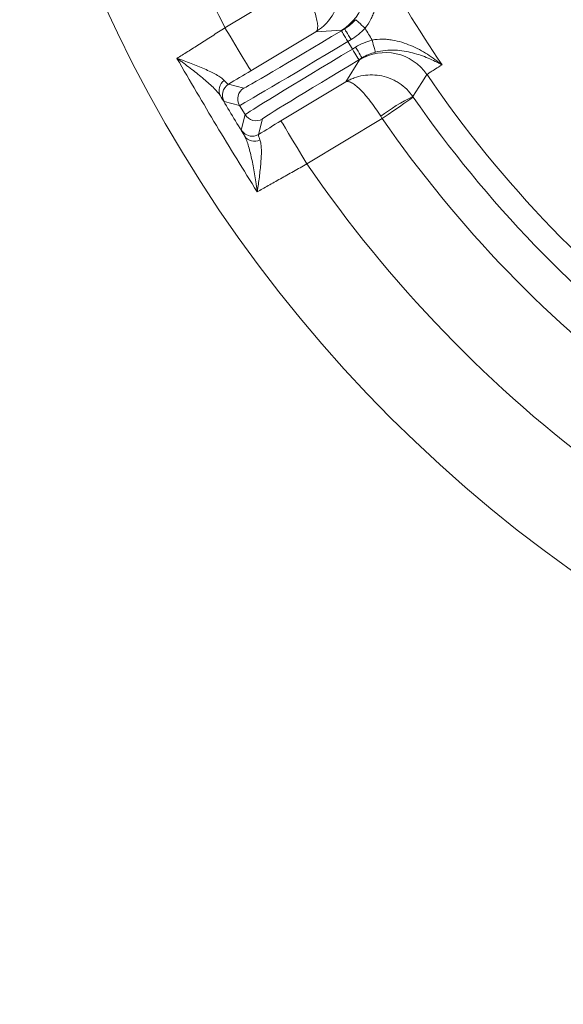
# Model space of a CAD drawing. Extents: x -9153 to -6657, y -1286 to 2217.
# Drawn here: x -8812 to -8726, y -919 to -763 of the extents above; entities that cross this region are included whole.
import ezdxf

# ---------------------------------------------------------------- set-up
doc = ezdxf.new("R2010")
doc.units = 0
doc.header["$LTSCALE"] = 5
doc.layers.add('LAYER14', color=30, linetype='Continuous')
doc.layers.add('SLD-0', color=7, linetype='Continuous')
doc.styles.add('Brunner 2014', font='arial.ttf', dxfattribs={"height": 35})
doc.dimstyles.new('Brunner 2014', dxfattribs={"dimscale": 5, "dimtxt": 35, "dimasz": 5, "dimexe": 3.175, "dimexo": 0, "dimgap": 0.762, "dimtad": 1, "dimdec": 0, "dimrnd": 1e-08, "dimtxsty": 'Brunner 2014', "dimcen": 0.09, "dimdle": 10, "dimclrd": 7, "dimclre": 7, "dimclrt": 7, "dimadec": 1, "dimazin": 2, "dimtfac": 0.666667, "dimtdec": 0, "dimtmove": 0, "dimatfit": 3, "dimldrblk": 'Filled-1', "dimfxl": 1, "dimtolj": 1, "dimlwd": 5, "dimlwe": 5, "dimarcsym": 0})

# ---------------------------------------------------------------- blocks, each defined once
blk = doc.blocks.new('*D78')
at = {"layer": 'Defpoints', "color": 0, "lineweight": 5, "transparency": 16777216}
for p in [(-8939.64, -855.69), (-8205.07, -1053.82), (-8205.07, -1269.84)]:
    blk.add_point(p, dxfattribs=at)
at = {"layer": 'LAYER14', "color": 7, "linetype": 'Continuous', "lineweight": 5, "transparency": 16777216}
for p, q in [((-8939.64, -855.69), (-8939.64, -1285.72)), ((-8205.07, -1053.82), (-8205.07, -1285.72)), ((-8914.64, -1269.84), (-8230.07, -1269.84))]:
    blk.add_line(p, q, dxfattribs=at)
at = {"layer": 'LAYER14', "color": 7, "lineweight": 5, "transparency": 16777216}
for points in [[(-8914.64, -1265.68), (-8914.64, -1274.01), (-8939.64, -1269.84)], [(-8230.07, -1265.68), (-8230.07, -1274.01), (-8205.07, -1269.84)]]:
    blk.add_solid(points, dxfattribs=at)
at = {"layer": 'LAYER14', "color": 7, "lineweight": 9, "transparency": 16777216, "insert": (-8572.36, -1230.27), "char_height": 35, "attachment_point": 2, "style": 'Brunner 2014'}
blk.add_mtext('\\A1;735', dxfattribs=at)
blk = doc.blocks.new('Filled-1')
at = {"color": 0}
for p, q in [((0, 0), (-1, 0.1667)), ((-1, 0.1667), (-1, -0.1667)), ((-1, 0), (0, 0)), ((-1, -0.1667), (0, 0))]:
    blk.add_line(p, q, dxfattribs=at)
at = {"color": 0, "flags": 128}
blk.add_lwpolyline([(-1, -0.1667), (0, 0), (-1, 0.1667), (-1, -0.1667)], dxfattribs=at)
at = {"color": 0}
blk.add_solid([(-1, -0.1667), (0, 0), (-1, 0.1667), (-1, -0.1667)], dxfattribs=at)
blk = doc.blocks.new('*D82')
at = {"layer": 'Defpoints', "color": 0, "lineweight": 5, "transparency": 16777216}
for p in [(-9000.68, -667.72), (-8801.13, -667.72), (-8814.07, -1056.82)]:
    blk.add_point(p, dxfattribs=at)
at = {"layer": 'SLD-0', "color": 7, "linetype": 'Continuous', "lineweight": 5, "transparency": 16777216}
for p, q in [((-8801.13, -667.72), (-9016.55, -667.72)), ((-9000.68, -1031.82), (-9000.68, -692.72)), ((-8814.07, -1056.82), (-9016.55, -1056.82))]:
    blk.add_line(p, q, dxfattribs=at)
at = {"layer": 'SLD-0', "color": 7, "lineweight": 5, "transparency": 16777216}
for points in [[(-9004.85, -692.72), (-8996.51, -692.72), (-9000.68, -667.72)], [(-9004.85, -1031.82), (-8996.51, -1031.82), (-9000.68, -1056.82)]]:
    blk.add_solid(points, dxfattribs=at)
at = {"layer": 'SLD-0', "color": 7, "lineweight": 9, "transparency": 16777216, "insert": (-9040.25, -848.9), "char_height": 35, "attachment_point": 2, "rotation": 90, "style": 'Brunner 2014'}
blk.add_mtext('\\A1;389', dxfattribs=at)

msp = doc.modelspace()

# ---------------------------------------------------------------- linework, layer by layer
at = {"color": 7, "linetype": 'Continuous', "lineweight": 9}
for p, q in [((-8779.47, -764), (-8767.47, -756.79)), ((-8765.04, -764.66), (-8775.35, -770.86)), ((-8760.9, -764.39), (-8765.04, -764.66)), ((-8760.95, -764.48), (-8760.45, -764.18)), ((-8759.42, -765.89), (-8759.92, -766.19)), ((-8759.92, -766.19), (-8759.2, -767.39)), ((-8759.2, -767.39), (-8758.7, -767.09)), ((-8760.25, -772.63), (-8758.07, -769.1)), ((-8757.67, -768.8), (-8758.17, -769.11)), ((-8778.93, -773), (-8776.46, -773.62)), ((-8770.56, -778.82), (-8760.25, -772.63)), ((-8777.15, -776.36), (-8779.61, -775.75)), ((-8776.26, -777.83), (-8777.15, -776.36)), ((-8776.88, -780.29), (-8776.26, -777.83)), ((-8773.52, -778.51), (-8774.13, -780.98)), ((-8754.44, -778.47), (-8766.44, -785.68))]:
    msp.add_line(p, q, dxfattribs=at)
at = {"color": 7, "linetype": 'Continuous', "lineweight": 9, "flags": 128}
for points in [[(-8757.19, -764.08), (-8757.46, -763.83), (-8757.73, -763.58), (-8757.98, -763.35), (-8758.19, -763.15), (-8758.38, -762.98), (-8758.52, -762.85), (-8758.61, -762.76), (-8758.65, -762.72)], [(-8779.47, -764), (-8778.67, -765.33), (-8777.9, -766.61), (-8777.19, -767.79), (-8776.57, -768.83), (-8776.05, -769.68), (-8775.67, -770.32), (-8775.43, -770.71), (-8775.35, -770.86)], [(-8759.92, -766.19), (-8760.12, -765.86), (-8760.32, -765.54), (-8760.49, -765.25), (-8760.65, -764.99), (-8760.78, -764.77), (-8760.87, -764.61), (-8760.93, -764.52), (-8760.95, -764.48)], [(-8759.42, -765.89), (-8759.62, -765.56), (-8759.81, -765.24), (-8759.99, -764.94), (-8760.14, -764.68), (-8760.27, -764.47), (-8760.37, -764.31), (-8760.43, -764.21), (-8760.45, -764.18)], [(-8756.06, -765.97), (-8755.96, -766.33), (-8755.87, -766.68), (-8755.78, -767.01), (-8755.7, -767.3), (-8755.64, -767.54), (-8755.59, -767.72), (-8755.55, -767.84), (-8755.54, -767.9)], [(-8759.2, -767.39), (-8759, -767.73), (-8758.81, -768.05), (-8758.63, -768.34), (-8758.48, -768.6), (-8758.35, -768.82), (-8758.25, -768.97), (-8758.19, -769.07), (-8758.17, -769.11)], [(-8758.7, -767.09), (-8758.5, -767.42), (-8758.3, -767.74), (-8758.13, -768.04), (-8757.97, -768.3), (-8757.84, -768.51), (-8757.75, -768.67), (-8757.69, -768.77), (-8757.67, -768.8)], [(-8747.33, -771.46), (-8747.49, -771.72), (-8748.15, -772.74), (-8749.58, -774.97)], [(-8749.51, -775.06), (-8749.62, -775.13), (-8749.91, -775.33), (-8750.37, -775.65), (-8750.99, -776.08), (-8751.73, -776.59), (-8752.58, -777.18), (-8753.49, -777.81), (-8754.44, -778.47)], [(-8766.44, -785.68), (-8767.24, -784.35), (-8768.01, -783.07), (-8768.72, -781.89), (-8769.34, -780.85), (-8769.85, -780), (-8770.24, -779.36), (-8770.47, -778.97), (-8770.56, -778.82)], [(-8774.85, -781.24), (-8774.49, -781.14), (-8774.13, -780.98)]]:
    msp.add_lwpolyline(points, dxfattribs=at)
at = {"color": 7, "linetype": 'Continuous', "lineweight": 9}
msp.add_circle((-8594.68, -667.72), 224, dxfattribs=at)
for centre, radius, start, end in [((-8594.68, -667.72), 155.57, 159.8448, 110.1552), ((-8594.68, -667.72), 208.36, 188.4798, 207.5202), ((-8594.68, -667.72), 181.72, 207.7795, 214.2205), ((-8765.02, -757.53), 8, 301.0127, 27.7946), ((-8594.68, -667.72), 188.93, 210.6664, 211.3336), ((-8753.95, -775.96), 8, 34.2055, 120.9871), ((-8778.52, -773.97), 1.89, 123.9845, 207.9434), ((-8594.68, -667.72), 184.56, 214.1996, 233.8004), ((-8777.89, -774.72), 2, 121.0054, 210.9946), ((-8775.43, -775.33), 2, 121.0049, 210.9951), ((-8737.51, -800.39), 28.14, 115.386, 127.5972), ((-8594.68, -667.72), 188.4, 214.7302, 233.2698), ((-8774.55, -776.8), 2, 211.0049, 300.9951), ((-8594.68, -667.72), 194.4, 214.7302, 233.2698), ((-8775.16, -779.26), 2, 211.0065, 278.9388), ((-8774.8, -780.17), 1.89, 214.057, 298.015), ((-8594.68, -667.72), 208.36, 214.4798, 233.5202)]:
    msp.add_arc(centre, radius, start, end, dxfattribs=at)
for centre, major_axis, ratio, start_param, end_param in [((-8761.03, -764.34), (-15.43, -9.27), 0.008727, 0.008727, 1.570796), ((-8760, -766.06), (-17.14, -10.3), 0.007854, 0.008727, 1.570796), ((-8759.12, -767.53), (-17.14, -10.3), 0.007854, 4.712389, 6.274459), ((-8758.09, -769.24), (-15.43, -9.27), 0.008727, 4.712389, 6.274459)]:
    msp.add_ellipse(centre, major_axis=major_axis, ratio=ratio, start_param=start_param, end_param=end_param, dxfattribs=at)
for points, knots in [([(-8757.19, -764.08), (-8756.84, -763.66), (-8756.55, -763.2), (-8756.17, -762.49), (-8756.06, -762.25), (-8755.85, -761.75), (-8755.76, -761.5), (-8755.51, -760.75), (-8755.38, -760.25), (-8755.19, -759.24), (-8755.12, -758.74), (-8754.98, -757.23), (-8754.99, -756.24), (-8755.1, -754.78), (-8755.15, -754.3), (-8755.25, -753.59), (-8755.28, -753.35), (-8755.34, -753), (-8755.37, -752.88), (-8755.41, -752.65), (-8755.43, -752.53), (-8755.45, -752.42)], [0, 0, 0, 0, 0.125, 0.125, 0.1875, 0.1875, 0.25, 0.25, 0.375, 0.375, 0.5, 0.5, 0.75, 0.75, 0.875, 0.875, 0.9375, 0.9375, 0.96875, 0.96875, 1, 1, 1, 1]), ([(-8762.09, -754.14), (-8761.85, -754.6), (-8761.67, -755.07), (-8761.38, -756.04), (-8761.28, -756.55), (-8761.21, -757.3), (-8761.19, -757.56), (-8761.19, -758.06), (-8761.2, -758.32), (-8761.27, -759.07), (-8761.37, -759.56), (-8761.64, -760.52), (-8761.83, -760.99), (-8762.27, -761.88), (-8762.54, -762.3), (-8763.14, -763.08), (-8763.48, -763.45), (-8764.03, -763.95), (-8764.23, -764.1), (-8764.62, -764.4), (-8764.83, -764.54), (-8765.04, -764.66)], [0, 0, 0, 0, 0.125, 0.125, 0.25, 0.25, 0.3125, 0.3125, 0.375, 0.375, 0.5, 0.5, 0.625, 0.625, 0.75, 0.75, 0.875, 0.875, 0.9375, 0.9375, 1, 1, 1, 1]), ([(-8767.25, -757.18), (-8766.99, -757.62), (-8766.75, -758.06), (-8766.3, -758.94), (-8766.08, -759.38), (-8765.8, -760.01), (-8765.71, -760.22), (-8765.54, -760.62), (-8765.46, -760.82), (-8765.24, -761.41), (-8765.11, -761.77), (-8764.92, -762.45), (-8764.84, -762.77), (-8764.74, -763.33), (-8764.72, -763.58), (-8764.72, -764.02), (-8764.75, -764.2), (-8764.83, -764.42), (-8764.87, -764.48), (-8764.94, -764.59), (-8764.99, -764.63), (-8765.04, -764.66)], [0, 0, 0, 0, 0.125, 0.125, 0.25, 0.25, 0.3125, 0.3125, 0.375, 0.375, 0.5, 0.5, 0.625, 0.625, 0.75, 0.75, 0.875, 0.875, 0.9375, 0.9375, 1, 1, 1, 1]), ([(-8787.11, -768.88), (-8786.84, -768.71), (-8786.56, -768.54), (-8785.99, -768.18), (-8785.7, -767.99), (-8784.8, -767.43), (-8784.18, -767.03), (-8783.2, -766.4), (-8782.86, -766.19), (-8782.2, -765.76), (-8781.86, -765.55), (-8780.85, -764.89), (-8780.16, -764.45), (-8779.47, -764)], [0, 0, 0, 0, 0.125, 0.125, 0.25, 0.25, 0.5, 0.5, 0.625, 0.625, 0.75, 0.75, 1, 1, 1, 1]), ([(-8756.06, -765.97), (-8755.51, -765.86), (-8754.97, -765.82), (-8754.17, -765.82), (-8753.9, -765.84), (-8753.37, -765.88), (-8753.1, -765.92), (-8752.32, -766.05), (-8751.82, -766.18), (-8750.84, -766.47), (-8750.36, -766.65), (-8748.97, -767.24), (-8748.1, -767.71), (-8746.86, -768.49), (-8746.46, -768.76), (-8745.87, -769.19), (-8745.68, -769.33), (-8745.4, -769.55), (-8745.31, -769.62), (-8745.12, -769.77), (-8745.03, -769.84), (-8744.94, -769.92)], [0, 0, 0, 0, 0.125, 0.125, 0.1875, 0.1875, 0.25, 0.25, 0.375, 0.375, 0.5, 0.5, 0.75, 0.75, 0.875, 0.875, 0.9375, 0.9375, 0.96875, 0.96875, 1, 1, 1, 1]), ([(-8755.54, -767.9), (-8755.01, -767.76), (-8754.48, -767.67), (-8753.44, -767.56), (-8752.92, -767.55), (-8751.92, -767.6), (-8751.44, -767.65), (-8750.51, -767.8), (-8750.06, -767.89), (-8748.74, -768.23), (-8747.92, -768.52), (-8746.76, -769), (-8746.38, -769.18), (-8745.83, -769.44), (-8745.65, -769.54), (-8745.29, -769.72), (-8745.11, -769.82), (-8744.94, -769.92)], [0, 0, 0, 0, 0.125, 0.125, 0.25, 0.25, 0.375, 0.375, 0.5, 0.5, 0.75, 0.75, 0.875, 0.875, 0.9375, 0.9375, 1, 1, 1, 1]), ([(-8779.58, -772.4), (-8779.71, -772.24), (-8779.9, -772.09), (-8780.33, -771.78), (-8780.58, -771.62), (-8781.13, -771.31), (-8781.43, -771.16), (-8782.06, -770.86), (-8782.39, -770.71), (-8783.41, -770.27), (-8784.12, -769.98), (-8785.22, -769.56), (-8785.6, -769.42), (-8786.16, -769.22), (-8786.35, -769.15), (-8786.73, -769.01), (-8786.92, -768.95), (-8787.11, -768.88)], [0, 0, 0, 0, 0.125, 0.125, 0.25, 0.25, 0.375, 0.375, 0.5, 0.5, 0.75, 0.75, 0.875, 0.875, 0.9375, 0.9375, 1, 1, 1, 1]), ([(-8780.19, -774.85), (-8780.32, -774.64), (-8780.5, -774.42), (-8780.9, -773.96), (-8781.12, -773.73), (-8781.63, -773.24), (-8781.9, -772.99), (-8782.47, -772.48), (-8782.76, -772.23), (-8783.68, -771.46), (-8784.33, -770.95), (-8785.34, -770.17), (-8785.69, -769.91), (-8786.21, -769.52), (-8786.39, -769.39), (-8786.75, -769.13), (-8786.93, -769.01), (-8787.11, -768.88)], [0, 0, 0, 0, 0.125, 0.125, 0.25, 0.25, 0.375, 0.375, 0.5, 0.5, 0.75, 0.75, 0.875, 0.875, 0.9375, 0.9375, 1, 1, 1, 1]), ([(-8774.34, -790.13), (-8776.53, -786.63), (-8778.7, -783.11), (-8782.95, -776.03), (-8785.05, -772.46), (-8787.11, -768.88)], [0, 0, 0, 0, 0.5, 0.5, 1, 1, 1, 1]), ([(-8744.94, -769.92), (-8745.32, -770.15), (-8745.67, -770.37), (-8746.26, -770.73), (-8746.5, -770.89), (-8747.1, -771.28), (-8747.31, -771.43), (-8747.33, -771.46)], [0, 0, 0, 0, 0.25, 0.25, 0.5, 0.5, 1, 1, 1, 1]), ([(-8779.58, -772.4), (-8779.4, -772.61), (-8779.25, -772.77), (-8779.03, -772.97), (-8778.96, -773.02), (-8778.93, -773)], [0, 0, 0, 0, 0.5, 0.5, 1, 1, 1, 1]), ([(-8749.58, -774.97), (-8749.87, -774.54), (-8750.2, -774.16), (-8750.92, -773.44), (-8751.32, -773.12), (-8751.96, -772.7), (-8752.17, -772.57), (-8752.62, -772.33), (-8752.85, -772.22), (-8753.55, -771.93), (-8754.02, -771.78), (-8755, -771.58), (-8755.5, -771.52), (-8756.49, -771.5), (-8756.99, -771.53), (-8757.97, -771.69), (-8758.45, -771.82), (-8759.15, -772.08), (-8759.38, -772.17), (-8759.82, -772.39), (-8760.04, -772.5), (-8760.25, -772.63)], [0, 0, 0, 0, 0.125, 0.125, 0.25, 0.25, 0.3125, 0.3125, 0.375, 0.375, 0.5, 0.5, 0.625, 0.625, 0.75, 0.75, 0.875, 0.875, 0.9375, 0.9375, 1, 1, 1, 1]), ([(-8754.68, -778.09), (-8754.95, -777.66), (-8755.23, -777.24), (-8755.79, -776.43), (-8756.08, -776.03), (-8756.5, -775.48), (-8756.64, -775.31), (-8756.92, -774.97), (-8757.06, -774.8), (-8757.47, -774.33), (-8757.73, -774.06), (-8758.24, -773.56), (-8758.49, -773.35), (-8758.94, -772.99), (-8759.15, -772.86), (-8759.54, -772.65), (-8759.71, -772.59), (-8759.94, -772.56), (-8760.01, -772.56), (-8760.14, -772.58), (-8760.2, -772.6), (-8760.25, -772.63)], [0, 0, 0, 0, 0.125, 0.125, 0.25, 0.25, 0.3125, 0.3125, 0.375, 0.375, 0.5, 0.5, 0.625, 0.625, 0.75, 0.75, 0.875, 0.875, 0.9375, 0.9375, 1, 1, 1, 1]), ([(-8779.61, -775.75), (-8779.62, -775.74), (-8779.67, -775.66), (-8779.87, -775.36), (-8780.01, -775.15), (-8780.19, -774.85)], [0, 0, 0, 0, 0.5, 0.5, 1, 1, 1, 1]), ([(-8776.36, -781.23), (-8776.54, -780.93), (-8776.67, -780.7), (-8776.84, -780.39), (-8776.88, -780.3), (-8776.88, -780.29)], [0, 0, 0, 0, 0.5, 0.5, 1, 1, 1, 1]), ([(-8776.36, -781.23), (-8776.24, -781.44), (-8776.12, -781.7), (-8775.91, -782.26), (-8775.81, -782.58), (-8775.61, -783.25), (-8775.52, -783.61), (-8775.34, -784.34), (-8775.25, -784.72), (-8775.01, -785.89), (-8774.85, -786.71), (-8774.64, -787.98), (-8774.58, -788.4), (-8774.48, -789.05), (-8774.45, -789.26), (-8774.39, -789.7), (-8774.36, -789.92), (-8774.34, -790.13)], [0, 0, 0, 0, 0.125, 0.125, 0.25, 0.25, 0.375, 0.375, 0.5, 0.5, 0.75, 0.75, 0.875, 0.875, 0.9375, 0.9375, 1, 1, 1, 1]), ([(-8773.91, -781.84), (-8773.83, -782.03), (-8773.78, -782.26), (-8773.71, -782.79), (-8773.69, -783.08), (-8773.68, -783.72), (-8773.68, -784.06), (-8773.71, -784.75), (-8773.74, -785.11), (-8773.82, -786.22), (-8773.91, -786.98), (-8774.05, -788.15), (-8774.11, -788.55), (-8774.19, -789.14), (-8774.22, -789.34), (-8774.28, -789.74), (-8774.31, -789.94), (-8774.34, -790.13)], [0, 0, 0, 0, 0.125, 0.125, 0.25, 0.25, 0.375, 0.375, 0.5, 0.5, 0.75, 0.75, 0.875, 0.875, 0.9375, 0.9375, 1, 1, 1, 1]), ([(-8774.13, -780.98), (-8774.16, -781), (-8774.16, -781.08), (-8774.08, -781.37), (-8774.01, -781.58), (-8773.91, -781.84)], [0, 0, 0, 0, 0.5, 0.5, 1, 1, 1, 1]), ([(-8766.44, -785.68), (-8767.16, -786.08), (-8767.87, -786.48), (-8768.93, -787.07), (-8769.27, -787.26), (-8769.96, -787.65), (-8770.31, -787.84), (-8771.32, -788.41), (-8771.96, -788.78), (-8773.2, -789.48), (-8773.79, -789.82), (-8774.34, -790.13)], [0, 0, 0, 0, 0.25, 0.25, 0.375, 0.375, 0.5, 0.5, 0.75, 0.75, 1, 1, 1, 1])]:
    msp.add_open_spline(points, degree=3, knots=knots, dxfattribs=at)
for points in [[(-8760.45, -764.18), (-8759.78, -763.77), (-8759.18, -763.29), (-8758.65, -762.72)], [(-8760.45, -764.18), (-8760.71, -764.32), (-8760.86, -764.39), (-8760.9, -764.39)], [(-8757.19, -764.08), (-8757.85, -764.79), (-8758.59, -765.39), (-8759.42, -765.89)], [(-8758.7, -767.09), (-8757.87, -766.59), (-8756.99, -766.22), (-8756.06, -765.97)], [(-8758.07, -769.1), (-8758.05, -769.07), (-8757.91, -768.97), (-8757.67, -768.8)], [(-8755.54, -767.9), (-8756.29, -768.1), (-8757, -768.4), (-8757.67, -768.8)], [(-8775.35, -770.86), (-8776.56, -771.58), (-8777.75, -772.3), (-8778.93, -773)], [(-8780.19, -774.85), (-8778.92, -776.98), (-8777.64, -779.1), (-8776.36, -781.23)], [(-8749.58, -774.97), (-8749.56, -775), (-8749.53, -775.03), (-8749.51, -775.06)], [(-8754.44, -778.47), (-8754.52, -778.35), (-8754.6, -778.22), (-8754.68, -778.09)], [(-8774.13, -780.98), (-8772.96, -780.27), (-8771.77, -779.55), (-8770.56, -778.82)]]:
    msp.add_open_spline(points, degree=3, dxfattribs=at)

# ---------------------------------------------------------------- dimensions: what is measured, and where the dimension line sits
at = {"layer": 'LAYER14', "color": 7, "lineweight": 9}
dim = msp.add_linear_dim(base=(-8205.07, -1269.84), p1=(-8939.64, -855.69), p2=(-8205.07, -1053.82), dimstyle='Brunner 2014', dxfattribs=at)
dim.commit()
dim.dimension.update_dxf_attribs({"geometry": '*D78', "text_midpoint": (-8572.36, -1269.84), "dimtype": 160})
at = {"layer": 'SLD-0', "lineweight": 9}
dim = msp.add_linear_dim(base=(-9000.68, -667.72), p1=(-8814.07, -1056.82), p2=(-8801.13, -667.72), angle=90, dimstyle='Brunner 2014', dxfattribs=at)
dim.commit()
dim.dimension.update_dxf_attribs({"geometry": '*D82', "text_midpoint": (-9000.68, -848.9), "dimtype": 160})

doc.saveas('drawing.dxf')
